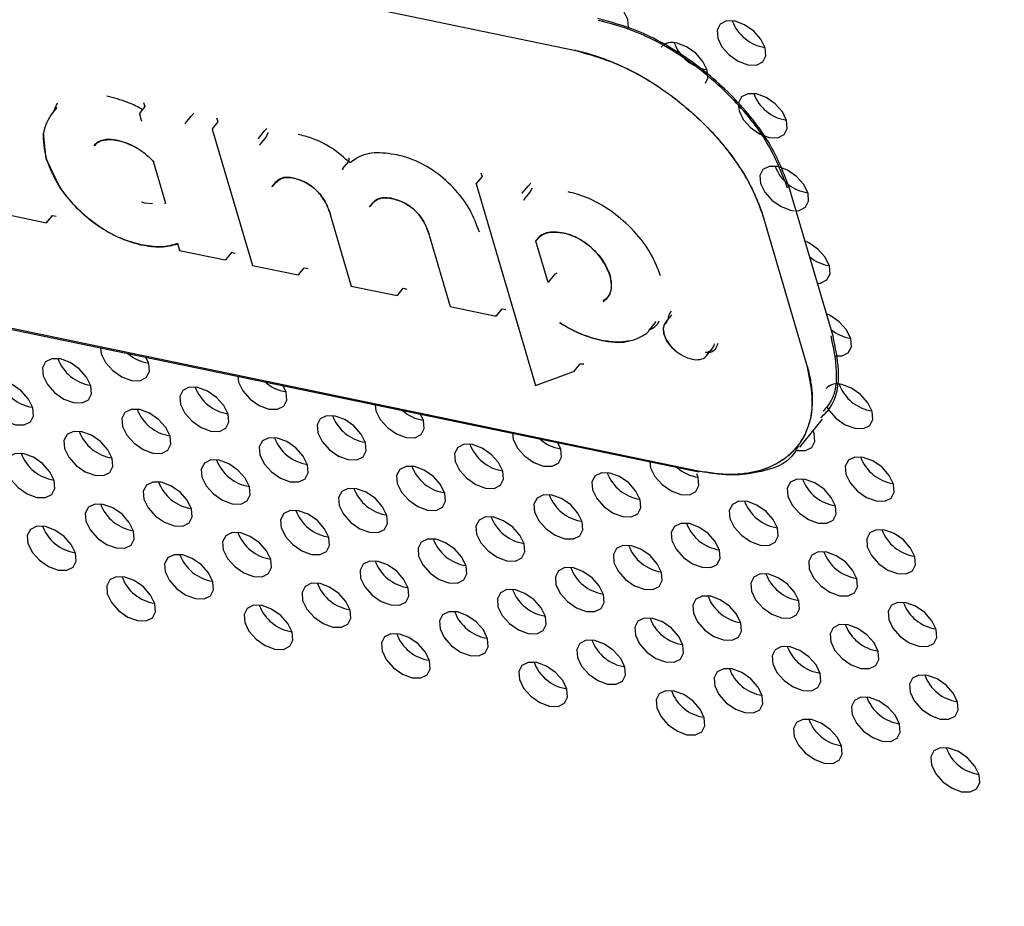
# Model space of a CAD drawing. Units: millimetres. Extents: x 11 to 501, y 5 to 275.
# Drawn here: x 349 to 354, y 225 to 229 of the extents above; entities that cross this region are included whole.
import ezdxf

# ---------------------------------------------------------------- set-up
doc = ezdxf.new("R2010")
doc.units = ezdxf.units.MM

msp = doc.modelspace()

# ---------------------------------------------------------------- linework, layer by layer
at = {"color": 7, "linetype": 'Continuous', "lineweight": 25}
for p, q in [((347.7659, 229.9231), (352.0086, 229.0427)), ((349.2767, 228.7225), (349.2964, 228.7658)), ((349.7554, 228.7449), (349.7494, 228.7655)), ((349.7563, 228.746), (349.7494, 228.7655)), ((349.2921, 228.7414), (349.2617, 228.704)), ((349.7259, 228.7086), (349.7563, 228.746)), ((349.7259, 228.7086), (349.7273, 228.7047)), ((349.7259, 228.7086), (349.7356, 228.6755)), ((349.9979, 228.6958), (350.0118, 228.711)), ((349.9675, 228.6585), (349.9647, 228.6554)), ((349.9675, 228.6585), (349.9979, 228.6958)), ((350.1086, 228.6292), (350.139, 228.6666)), ((350.139, 228.6666), (350.1321, 228.686)), ((349.2362, 228.4717), (349.223, 228.606)), ((350.1084, 228.6276), (350.3189, 227.9119)), ((350.1086, 228.6292), (350.11, 228.6253)), ((350.3502, 228.579), (350.3806, 228.6164)), ((350.3806, 228.6164), (350.3945, 228.6316)), ((350.3502, 228.579), (350.3475, 228.576)), ((350.3896, 228.5857), (350.3593, 228.5484)), ((349.3054, 228.3263), (349.2362, 228.4717)), ((349.7985, 228.4595), (349.8632, 228.2395)), ((350.7923, 228.4186), (350.8227, 228.456)), ((351.5175, 228.3985), (351.5244, 228.379)), ((350.4246, 228.3263), (350.4362, 228.3405)), ((351.4939, 228.3401), (351.8052, 227.2816)), ((351.5244, 228.379), (351.4941, 228.3417)), ((351.4954, 228.3378), (351.4941, 228.3417)), ((351.7661, 228.3289), (351.78, 228.3441)), ((351.7357, 228.2915), (351.7329, 228.2885)), ((351.7357, 228.2915), (351.7661, 228.3289)), ((351.7455, 228.2584), (351.7758, 228.2957)), ((353.3673, 227.541), (353.1392, 228.3164)), ((349.7549, 228.2395), (349.739, 228.245)), ((349.7942, 228.2359), (349.7549, 228.2395)), ((349.8625, 228.242), (349.8581, 228.2361)), ((348.9973, 228.1861), (349.2377, 228.1363)), ((350.9376, 228.2214), (350.9462, 228.232)), ((349.2394, 228.1367), (349.2355, 228.1375)), ((349.2394, 228.1367), (349.2698, 228.174)), ((349.2698, 228.174), (349.2893, 228.1701)), ((350.728, 228.179), (350.8383, 227.8041)), ((353.0023, 228.1629), (353.2303, 227.3875)), ((349.9254, 228.0282), (349.9363, 227.9908)), ((351.2475, 228.0712), (351.3578, 227.6963)), ((351.8057, 228.0411), (351.8696, 227.8237)), ((349.9362, 227.9913), (349.9369, 227.9919)), ((349.9362, 227.9913), (350.1766, 227.9414)), ((350.2086, 227.9792), (350.1783, 227.9418)), ((350.2282, 227.9753), (350.2086, 227.9792)), ((350.1744, 227.9426), (350.1783, 227.9418)), ((350.3189, 227.9119), (350.3196, 227.9125)), ((350.3189, 227.9119), (350.5593, 227.862)), ((350.561, 227.8624), (350.5914, 227.8998)), ((350.5914, 227.8998), (350.6109, 227.8959)), ((350.561, 227.8624), (350.5571, 227.8632)), ((351.9031, 227.8629), (351.8728, 227.8255)), ((350.8383, 227.8041), (350.839, 227.8047)), ((350.8383, 227.8041), (351.0787, 227.7542)), ((351.0804, 227.7546), (351.1108, 227.792)), ((351.1108, 227.792), (351.1303, 227.7881)), ((351.0804, 227.7546), (351.0765, 227.7554)), ((352.6586, 226.8326), (348.416, 227.713)), ((348.4198, 227.7086), (352.6624, 226.8281)), ((351.3578, 227.6963), (351.3585, 227.6969)), ((351.3578, 227.6963), (351.5982, 227.6464)), ((351.5999, 227.6468), (351.6302, 227.6842)), ((351.6302, 227.6842), (351.6498, 227.6803)), ((351.5999, 227.6468), (351.5959, 227.6476)), ((352.4085, 227.5796), (352.4389, 227.617)), ((352.5199, 227.6526), (352.4895, 227.6152)), ((352.703, 227.4368), (352.7334, 227.4741)), ((351.8053, 227.2815), (352.0095, 227.3576)), ((352.0103, 227.3581), (352.0066, 227.358)), ((352.0103, 227.3581), (352.0406, 227.3954)), ((352.0406, 227.3954), (352.059, 227.3955)), ((351.8053, 227.2815), (351.8056, 227.2832)), ((353.1924, 226.9579), (353.3126, 227.1058))]:
    msp.add_line(p, q, dxfattribs=at)
at = {"color": 7, "linetype": 'Continuous', "lineweight": 25, "flags": 128}
for points in [[(352.2917, 229.153), (352.2938, 229.1616), (352.2905, 229.2034), (352.2681, 229.2492), (352.2301, 229.292), (352.1822, 229.3252), (352.1319, 229.3438)], [(352.853, 229.1942), (352.8078, 229.1954), (352.7746, 229.179), (352.7584, 229.1475), (352.7618, 229.1056), (352.7842, 229.0598), (352.8222, 229.0171), (352.87, 228.9839), (352.9204, 228.9652), (352.9656, 228.964), (352.9988, 228.9804), (353.015, 229.0119), (353.0116, 229.0538), (352.9892, 229.0996), (352.9512, 229.1423), (352.9034, 229.1755), (352.853, 229.1942)], [(352.6986, 228.8691), (352.7105, 228.896), (352.7071, 228.9378), (352.6847, 228.9836), (352.6467, 229.0263), (352.5989, 229.0596), (352.5486, 229.0782)], [(352.8696, 228.7549), (352.874, 228.724), (352.8964, 228.6783), (352.9344, 228.6355), (352.9822, 228.6023), (353.0326, 228.5836), (353.0778, 228.5824), (353.111, 228.5988), (353.1272, 228.6304), (353.1238, 228.6722), (353.1014, 228.718), (353.0634, 228.7607), (353.0156, 228.794), (352.9652, 228.8126), (352.9652, 228.8126)], [(352.9652, 228.8126), (352.92, 228.8138), (352.8868, 228.7974), (352.8706, 228.7659), (352.8705, 228.7652)], [(353.0775, 228.431), (353.0322, 228.4322), (352.999, 228.4158), (352.9829, 228.3843), (352.9862, 228.3425), (353.0086, 228.2967), (353.0466, 228.2539), (353.0945, 228.2207), (353.1448, 228.2021), (353.1639, 228.1994)], [(353.1737, 228.1992), (353.1901, 228.2009), (353.2233, 228.2173), (353.2394, 228.2488), (353.2361, 228.2906), (353.2137, 228.3364), (353.1757, 228.3792), (353.1278, 228.4124), (353.0775, 228.431)], [(353.286, 227.8176), (353.3023, 227.8193), (353.3355, 227.8357), (353.3517, 227.8672), (353.3483, 227.909), (353.3259, 227.9548), (353.2879, 227.9976), (353.2401, 228.0308), (353.2206, 228.0399)], [(353.375, 227.4378), (353.4145, 227.4377), (353.4477, 227.4541), (353.4639, 227.4856), (353.4605, 227.5274), (353.4381, 227.5732), (353.4001, 227.616), (353.3523, 227.6492), (353.3328, 227.6583)], [(349.5206, 227.4801), (349.525, 227.4484), (349.5474, 227.4026), (349.5854, 227.3599), (349.6332, 227.3267), (349.6836, 227.308), (349.7288, 227.3068), (349.762, 227.3232), (349.7782, 227.3547), (349.7748, 227.3966), (349.7599, 227.4305)], [(349.3118, 227.421), (349.2666, 227.4222), (349.2333, 227.4058), (349.2172, 227.3743), (349.2206, 227.3324), (349.2429, 227.2867), (349.2809, 227.2439), (349.3288, 227.2107), (349.3791, 227.1921), (349.4244, 227.1908), (349.4576, 227.2073), (349.4737, 227.2388), (349.4704, 227.2806), (349.448, 227.3264), (349.41, 227.3691), (349.3622, 227.4024), (349.3118, 227.421)], [(349.0073, 227.305), (348.9621, 227.3062), (348.9289, 227.2898), (348.9127, 227.2583), (348.9161, 227.2165), (348.9385, 227.1707), (348.9765, 227.1279), (349.0243, 227.0947), (349.0747, 227.0761), (349.1199, 227.0749), (349.1531, 227.0913), (349.1693, 227.1228), (349.1659, 227.1646), (349.1435, 227.2104), (349.1055, 227.2532), (349.0577, 227.2864), (349.0073, 227.305)], [(350.2417, 227.3305), (350.2461, 227.2988), (350.2685, 227.253), (350.3065, 227.2102), (350.3544, 227.177), (350.4047, 227.1584), (350.45, 227.1572), (350.4832, 227.1736), (350.4993, 227.2051), (350.496, 227.2469), (350.4811, 227.2808)], [(350.0329, 227.2714), (349.9877, 227.2726), (349.9545, 227.2561), (349.9383, 227.2246), (349.9417, 227.1828), (349.9641, 227.137), (350.0021, 227.0943), (350.0499, 227.061), (350.1003, 227.0424), (350.1455, 227.0412), (350.1787, 227.0576), (350.1949, 227.0891), (350.1915, 227.131), (350.1691, 227.1767), (350.1311, 227.2195), (350.0833, 227.2527), (350.0329, 227.2714)], [(353.3341, 227.1705), (353.3453, 227.1519), (353.3833, 227.1092), (353.4311, 227.0759), (353.4815, 227.0573), (353.5267, 227.0561), (353.56, 227.0725), (353.5761, 227.104), (353.5727, 227.1459), (353.5503, 227.1916), (353.5123, 227.2344), (353.4645, 227.2676), (353.4142, 227.2863), (353.4142, 227.2863)], [(349.7285, 227.1554), (349.6832, 227.1566), (349.65, 227.1402), (349.6339, 227.1087), (349.6372, 227.0668), (349.6596, 227.021), (349.6976, 226.9783), (349.7454, 226.9451), (349.7958, 226.9264), (349.841, 226.9252), (349.8743, 226.9416), (349.8904, 226.9732), (349.887, 227.015), (349.8647, 227.0608), (349.8267, 227.1035), (349.7788, 227.1368), (349.7285, 227.1554)], [(350.9629, 227.1808), (350.9673, 227.1491), (350.9897, 227.1033), (351.0277, 227.0606), (351.0755, 227.0273), (351.1259, 227.0087), (351.1711, 227.0075), (351.2043, 227.0239), (351.2205, 227.0554), (351.2171, 227.0973), (351.2022, 227.1312)], [(350.7541, 227.1217), (350.7088, 227.1229), (350.6756, 227.1065), (350.6595, 227.075), (350.6628, 227.0331), (350.6852, 226.9874), (350.7232, 226.9446), (350.771, 226.9114), (350.8214, 226.8927), (350.8666, 226.8915), (350.8999, 226.908), (350.916, 226.9395), (350.9126, 226.9813), (350.8902, 227.0271), (350.8522, 227.0698), (350.8044, 227.1031), (350.7541, 227.1217)], [(353.1735, 226.9421), (353.177, 226.9413), (353.2223, 226.9401), (353.2555, 226.9565), (353.2717, 226.9881), (353.2683, 227.0299), (353.2632, 227.0443)], [(349.424, 227.0394), (349.3788, 227.0406), (349.3456, 227.0242), (349.3294, 226.9927), (349.3328, 226.9509), (349.3552, 226.9051), (349.3932, 226.8623), (349.441, 226.8291), (349.4914, 226.8105), (349.5366, 226.8093), (349.5698, 226.8257), (349.586, 226.8572), (349.5826, 226.899), (349.5602, 226.9448), (349.5222, 226.9876), (349.4744, 227.0208), (349.424, 227.0394)], [(350.4496, 227.0057), (350.4044, 227.0069), (350.3712, 226.9905), (350.355, 226.959), (350.3584, 226.9172), (350.3808, 226.8714), (350.4188, 226.8286), (350.4666, 226.7954), (350.5169, 226.7768), (350.5622, 226.7756), (350.5954, 226.792), (350.6116, 226.8235), (350.6082, 226.8653), (350.5858, 226.9111), (350.5478, 226.9539), (350.5, 226.9871), (350.4496, 227.0057)], [(351.684, 227.0312), (351.6884, 226.9995), (351.7108, 226.9537), (351.7488, 226.9109), (351.7966, 226.8777), (351.847, 226.8591), (351.8922, 226.8579), (351.9255, 226.8743), (351.9416, 226.9058), (351.9382, 226.9476), (351.9233, 226.9815)], [(351.4752, 226.972), (351.43, 226.9733), (351.3967, 226.9568), (351.3806, 226.9253), (351.384, 226.8835), (351.4064, 226.8377), (351.4444, 226.795), (351.4922, 226.7617), (351.5425, 226.7431), (351.5878, 226.7419), (351.621, 226.7583), (351.6372, 226.7898), (351.6338, 226.8317), (351.6114, 226.8774), (351.5734, 226.9202), (351.5256, 226.9534), (351.4752, 226.972)], [(349.1196, 226.9235), (349.0743, 226.9247), (349.0411, 226.9083), (349.0249, 226.8767), (349.0283, 226.8349), (349.0507, 226.7891), (349.0887, 226.7464), (349.1365, 226.7131), (349.1869, 226.6945), (349.2321, 226.6933), (349.2654, 226.7097), (349.2815, 226.7412), (349.2781, 226.7831), (349.2557, 226.8288), (349.2177, 226.8716), (349.1699, 226.9048), (349.1196, 226.9235)], [(350.1452, 226.8898), (350.0999, 226.891), (350.0667, 226.8746), (350.0505, 226.843), (350.0539, 226.8012), (350.0763, 226.7554), (350.1143, 226.7127), (350.1621, 226.6795), (350.2125, 226.6608), (350.2577, 226.6596), (350.291, 226.676), (350.3071, 226.7075), (350.3037, 226.7494), (350.2813, 226.7952), (350.2433, 226.8379), (350.1955, 226.8711), (350.1452, 226.8898)], [(353.5264, 226.9047), (353.4812, 226.9059), (353.4479, 226.8895), (353.4318, 226.858), (353.4352, 226.8161), (353.4575, 226.7703), (353.4955, 226.7276), (353.5434, 226.6944), (353.5937, 226.6757), (353.639, 226.6745), (353.6722, 226.6909), (353.6883, 226.7224), (353.685, 226.7643), (353.6626, 226.8101), (353.6246, 226.8528), (353.5768, 226.886), (353.5264, 226.9047)], [(351.1707, 226.8561), (351.1255, 226.8573), (351.0923, 226.8409), (351.0761, 226.8094), (351.0795, 226.7675), (351.1019, 226.7217), (351.1399, 226.679), (351.1877, 226.6458), (351.2381, 226.6271), (351.2833, 226.6259), (351.3165, 226.6423), (351.3327, 226.6739), (351.3293, 226.7157), (351.3069, 226.7615), (351.2689, 226.8042), (351.2211, 226.8374), (351.1707, 226.8561)], [(352.4052, 226.8815), (352.4096, 226.8498), (352.432, 226.804), (352.47, 226.7613), (352.5178, 226.728), (352.5681, 226.7094), (352.6134, 226.7082), (352.6466, 226.7246), (352.6627, 226.7561), (352.6594, 226.798), (352.6521, 226.8173)], [(352.1963, 226.8224), (352.1511, 226.8236), (352.1179, 226.8072), (352.1017, 226.7757), (352.1051, 226.7338), (352.1275, 226.6881), (352.1655, 226.6453), (352.2133, 226.6121), (352.2637, 226.5934), (352.3089, 226.5922), (352.3421, 226.6086), (352.3583, 226.6402), (352.3549, 226.682), (352.3325, 226.7278), (352.2945, 226.7705), (352.2467, 226.8038), (352.1963, 226.8224)], [(353.2219, 226.7887), (353.1767, 226.7899), (353.1435, 226.7735), (353.1273, 226.742), (353.1307, 226.7002), (353.1531, 226.6544), (353.1911, 226.6116), (353.2389, 226.5784), (353.2893, 226.5598), (353.3345, 226.5586), (353.3677, 226.575), (353.3839, 226.6065), (353.3805, 226.6483), (353.3581, 226.6941), (353.3201, 226.7369), (353.2723, 226.7701), (353.2219, 226.7887)], [(349.8407, 226.7738), (349.7955, 226.775), (349.7622, 226.7586), (349.7461, 226.7271), (349.7495, 226.6852), (349.7719, 226.6395), (349.8099, 226.5967), (349.8577, 226.5635), (349.908, 226.5449), (349.9533, 226.5436), (349.9865, 226.5601), (350.0027, 226.5916), (349.9993, 226.6334), (349.9769, 226.6792), (349.9389, 226.7219), (349.8911, 226.7552), (349.8407, 226.7738)], [(350.8663, 226.7401), (350.8211, 226.7413), (350.7878, 226.7249), (350.7717, 226.6934), (350.7751, 226.6516), (350.7975, 226.6058), (350.8354, 226.563), (350.8833, 226.5298), (350.9336, 226.5112), (350.9789, 226.51), (351.0121, 226.5264), (351.0282, 226.5579), (351.0249, 226.5997), (351.0025, 226.6455), (350.9645, 226.6883), (350.9167, 226.7215), (350.8663, 226.7401)], [(351.8919, 226.7064), (351.8467, 226.7076), (351.8134, 226.6912), (351.7973, 226.6597), (351.8007, 226.6179), (351.823, 226.5721), (351.861, 226.5293), (351.9089, 226.4961), (351.9592, 226.4775), (352.0045, 226.4763), (352.0377, 226.4927), (352.0538, 226.5242), (352.0505, 226.566), (352.0281, 226.6118), (351.9901, 226.6546), (351.9423, 226.6878), (351.8919, 226.7064)], [(349.5362, 226.6578), (349.491, 226.659), (349.4578, 226.6426), (349.4416, 226.6111), (349.445, 226.5693), (349.4674, 226.5235), (349.5054, 226.4807), (349.5532, 226.4475), (349.6036, 226.4289), (349.6488, 226.4277), (349.682, 226.4441), (349.6982, 226.4756), (349.6948, 226.5174), (349.6724, 226.5632), (349.6344, 226.606), (349.5866, 226.6392), (349.5362, 226.6578)], [(352.9175, 226.6727), (352.8722, 226.674), (352.839, 226.6575), (352.8229, 226.626), (352.8262, 226.5842), (352.8486, 226.5384), (352.8866, 226.4957), (352.9345, 226.4624), (352.9848, 226.4438), (353.0301, 226.4426), (353.0633, 226.459), (353.0794, 226.4905), (353.0761, 226.5324), (353.0537, 226.5781), (353.0157, 226.6209), (352.9678, 226.6541), (352.9175, 226.6727)], [(350.5618, 226.6242), (350.5166, 226.6254), (350.4834, 226.609), (350.4672, 226.5774), (350.4706, 226.5356), (350.493, 226.4898), (350.531, 226.4471), (350.5788, 226.4138), (350.6292, 226.3952), (350.6744, 226.394), (350.7076, 226.4104), (350.7238, 226.4419), (350.7204, 226.4838), (350.698, 226.5295), (350.66, 226.5723), (350.6122, 226.6055), (350.5618, 226.6242)], [(351.5874, 226.5905), (351.5422, 226.5917), (351.509, 226.5753), (351.4928, 226.5437), (351.4962, 226.5019), (351.5186, 226.4561), (351.5566, 226.4134), (351.6044, 226.3801), (351.6548, 226.3615), (351.7, 226.3603), (351.7332, 226.3767), (351.7494, 226.4082), (351.746, 226.4501), (351.7236, 226.4959), (351.6856, 226.5386), (351.6378, 226.5718), (351.5874, 226.5905)], [(349.2318, 226.5419), (349.1866, 226.5431), (349.1533, 226.5267), (349.1372, 226.4952), (349.1406, 226.4533), (349.1629, 226.4075), (349.2009, 226.3648), (349.2488, 226.3316), (349.2991, 226.3129), (349.3444, 226.3117), (349.3776, 226.3281), (349.3937, 226.3596), (349.3904, 226.4015), (349.368, 226.4473), (349.33, 226.49), (349.2822, 226.5232), (349.2318, 226.5419)], [(352.613, 226.5568), (352.5678, 226.558), (352.5346, 226.5416), (352.5184, 226.5101), (352.5218, 226.4682), (352.5442, 226.4224), (352.5822, 226.3797), (352.63, 226.3465), (352.6804, 226.3278), (352.7256, 226.3266), (352.7588, 226.343), (352.775, 226.3746), (352.7716, 226.4164), (352.7492, 226.4622), (352.7112, 226.5049), (352.6634, 226.5381), (352.613, 226.5568)], [(350.2574, 226.5082), (350.2121, 226.5094), (350.1789, 226.493), (350.1628, 226.4615), (350.1661, 226.4196), (350.1885, 226.3738), (350.2265, 226.3311), (350.2744, 226.2979), (350.3247, 226.2792), (350.37, 226.278), (350.4032, 226.2944), (350.4193, 226.326), (350.416, 226.3678), (350.3936, 226.4136), (350.3556, 226.4563), (350.3077, 226.4896), (350.2574, 226.5082)], [(351.283, 226.4745), (351.2377, 226.4757), (351.2045, 226.4593), (351.1884, 226.4278), (351.1917, 226.3859), (351.2141, 226.3402), (351.2521, 226.2974), (351.3, 226.2642), (351.3503, 226.2455), (351.3956, 226.2443), (351.4288, 226.2608), (351.4449, 226.2923), (351.4416, 226.3341), (351.4192, 226.3799), (351.3812, 226.4226), (351.3333, 226.4559), (351.283, 226.4745)], [(353.6386, 226.5231), (353.5934, 226.5243), (353.5602, 226.5079), (353.544, 226.4764), (353.5474, 226.4345), (353.5698, 226.3888), (353.6078, 226.346), (353.6556, 226.3128), (353.706, 226.2941), (353.7512, 226.2929), (353.7844, 226.3093), (353.8006, 226.3409), (353.7972, 226.3827), (353.7748, 226.4285), (353.7368, 226.4712), (353.689, 226.5045), (353.6386, 226.5231)], [(352.3086, 226.4408), (352.2633, 226.442), (352.2301, 226.4256), (352.214, 226.3941), (352.2173, 226.3523), (352.2397, 226.3065), (352.2777, 226.2637), (352.3255, 226.2305), (352.3759, 226.2119), (352.4211, 226.2107), (352.4544, 226.2271), (352.4705, 226.2586), (352.4671, 226.3004), (352.4448, 226.3462), (352.4068, 226.389), (352.3589, 226.4222), (352.3086, 226.4408)], [(349.9529, 226.3922), (349.9077, 226.3934), (349.8745, 226.377), (349.8583, 226.3455), (349.8617, 226.3037), (349.8841, 226.2579), (349.9221, 226.2151), (349.9699, 226.1819), (350.0203, 226.1633), (350.0655, 226.1621), (350.0987, 226.1785), (350.1149, 226.21), (350.1115, 226.2518), (350.0891, 226.2976), (350.0511, 226.3404), (350.0033, 226.3736), (349.9529, 226.3922)], [(353.3342, 226.4071), (353.2889, 226.4083), (353.2557, 226.3919), (353.2396, 226.3604), (353.2429, 226.3186), (353.2653, 226.2728), (353.3033, 226.23), (353.3511, 226.1968), (353.4015, 226.1782), (353.4467, 226.177), (353.48, 226.1934), (353.4961, 226.2249), (353.4927, 226.2667), (353.4703, 226.3125), (353.4323, 226.3553), (353.3845, 226.3885), (353.3342, 226.4071)], [(350.9785, 226.3585), (350.9333, 226.3597), (350.9001, 226.3433), (350.8839, 226.3118), (350.8873, 226.27), (350.9097, 226.2242), (350.9477, 226.1814), (350.9955, 226.1482), (351.0459, 226.1296), (351.0911, 226.1284), (351.1243, 226.1448), (351.1405, 226.1763), (351.1371, 226.2181), (351.1147, 226.2639), (351.0767, 226.3067), (351.0289, 226.3399), (350.9785, 226.3585)], [(352.0041, 226.3248), (351.9589, 226.3261), (351.9257, 226.3096), (351.9095, 226.2781), (351.9129, 226.2363), (351.9353, 226.1905), (351.9733, 226.1478), (352.0211, 226.1145), (352.0715, 226.0959), (352.1167, 226.0947), (352.1499, 226.1111), (352.1661, 226.1426), (352.1627, 226.1845), (352.1403, 226.2302), (352.1023, 226.273), (352.0545, 226.3062), (352.0041, 226.3248)], [(349.6485, 226.2763), (349.6032, 226.2775), (349.57, 226.2611), (349.5539, 226.2295), (349.5572, 226.1877), (349.5796, 226.1419), (349.6176, 226.0992), (349.6654, 226.0659), (349.7158, 226.0473), (349.761, 226.0461), (349.7943, 226.0625), (349.8104, 226.094), (349.807, 226.1359), (349.7847, 226.1816), (349.7467, 226.2244), (349.6988, 226.2576), (349.6485, 226.2763)], [(353.0297, 226.2912), (352.9845, 226.2924), (352.9513, 226.276), (352.9351, 226.2444), (352.9385, 226.2026), (352.9609, 226.1568), (352.9989, 226.1141), (353.0467, 226.0808), (353.097, 226.0622), (353.1423, 226.061), (353.1755, 226.0774), (353.1917, 226.1089), (353.1883, 226.1508), (353.1659, 226.1965), (353.1279, 226.2393), (353.0801, 226.2725), (353.0297, 226.2912)], [(350.6741, 226.2426), (350.6288, 226.2438), (350.5956, 226.2274), (350.5795, 226.1958), (350.5828, 226.154), (350.6052, 226.1082), (350.6432, 226.0655), (350.691, 226.0323), (350.7414, 226.0136), (350.7866, 226.0124), (350.8199, 226.0288), (350.836, 226.0603), (350.8326, 226.1022), (350.8102, 226.148), (350.7723, 226.1907), (350.7244, 226.2239), (350.6741, 226.2426)], [(351.6997, 226.2089), (351.6544, 226.2101), (351.6212, 226.1937), (351.605, 226.1622), (351.6084, 226.1203), (351.6308, 226.0745), (351.6688, 226.0318), (351.7166, 225.9986), (351.767, 225.9799), (351.8122, 225.9787), (351.8455, 225.9951), (351.8616, 226.0267), (351.8582, 226.0685), (351.8358, 226.1143), (351.7978, 226.157), (351.75, 226.1902), (351.6997, 226.2089)], [(352.7253, 226.1752), (352.68, 226.1764), (352.6468, 226.16), (352.6306, 226.1285), (352.634, 226.0866), (352.6564, 226.0409), (352.6944, 225.9981), (352.7422, 225.9649), (352.7926, 225.9462), (352.8378, 225.945), (352.8711, 225.9614), (352.8872, 225.993), (352.8838, 226.0348), (352.8614, 226.0806), (352.8234, 226.1233), (352.7756, 226.1566), (352.7253, 226.1752)], [(350.3696, 226.1266), (350.3244, 226.1278), (350.2912, 226.1114), (350.275, 226.0799), (350.2784, 226.038), (350.3008, 225.9923), (350.3388, 225.9495), (350.3866, 225.9163), (350.437, 225.8977), (350.4822, 225.8964), (350.5154, 225.9129), (350.5316, 225.9444), (350.5282, 225.9862), (350.5058, 226.032), (350.4678, 226.0747), (350.42, 226.108), (350.3696, 226.1266)], [(353.7508, 226.1415), (353.7056, 226.1427), (353.6724, 226.1263), (353.6562, 226.0948), (353.6596, 226.053), (353.682, 226.0072), (353.72, 225.9644), (353.7678, 225.9312), (353.8182, 225.9126), (353.8634, 225.9114), (353.8966, 225.9278), (353.9128, 225.9593), (353.9094, 226.0011), (353.887, 226.0469), (353.849, 226.0897), (353.8012, 226.1229), (353.7508, 226.1415)], [(351.3952, 226.0929), (351.35, 226.0941), (351.3167, 226.0777), (351.3006, 226.0462), (351.304, 226.0044), (351.3264, 225.9586), (351.3644, 225.9158), (351.4122, 225.8826), (351.4625, 225.864), (351.5078, 225.8628), (351.541, 225.8792), (351.5572, 225.9107), (351.5538, 225.9525), (351.5314, 225.9983), (351.4934, 226.0411), (351.4456, 226.0743), (351.3952, 226.0929)], [(352.4208, 226.0592), (352.3756, 226.0604), (352.3423, 226.044), (352.3262, 226.0125), (352.3296, 225.9707), (352.352, 225.9249), (352.39, 225.8821), (352.4378, 225.8489), (352.4881, 225.8303), (352.5334, 225.8291), (352.5666, 225.8455), (352.5828, 225.877), (352.5794, 225.9188), (352.557, 225.9646), (352.519, 226.0074), (352.4712, 226.0406), (352.4208, 226.0592)], [(353.4464, 226.0255), (353.4012, 226.0268), (353.3679, 226.0103), (353.3518, 225.9788), (353.3552, 225.937), (353.3776, 225.8912), (353.4155, 225.8485), (353.4634, 225.8152), (353.5137, 225.7966), (353.559, 225.7954), (353.5922, 225.8118), (353.6083, 225.8433), (353.605, 225.8852), (353.5826, 225.9309), (353.5446, 225.9737), (353.4968, 226.0069), (353.4464, 226.0255)], [(351.0908, 225.977), (351.0455, 225.9782), (351.0123, 225.9618), (350.9961, 225.9302), (350.9995, 225.8884), (351.0219, 225.8426), (351.0599, 225.7999), (351.1077, 225.7666), (351.1581, 225.748), (351.2033, 225.7468), (351.2365, 225.7632), (351.2527, 225.7947), (351.2493, 225.8366), (351.2269, 225.8823), (351.1889, 225.9251), (351.1411, 225.9583), (351.0908, 225.977)], [(352.1163, 225.9433), (352.0711, 225.9445), (352.0379, 225.9281), (352.0217, 225.8965), (352.0251, 225.8547), (352.0475, 225.8089), (352.0855, 225.7662), (352.1333, 225.7329), (352.1837, 225.7143), (352.2289, 225.7131), (352.2621, 225.7295), (352.2783, 225.761), (352.2749, 225.8029), (352.2525, 225.8487), (352.2145, 225.8914), (352.1667, 225.9246), (352.1163, 225.9433)], [(353.1419, 225.9096), (353.0967, 225.9108), (353.0635, 225.8944), (353.0473, 225.8629), (353.0507, 225.821), (353.0731, 225.7752), (353.1111, 225.7325), (353.1589, 225.6993), (353.2093, 225.6806), (353.2545, 225.6794), (353.2877, 225.6958), (353.3039, 225.7274), (353.3005, 225.7692), (353.2781, 225.815), (353.2401, 225.8577), (353.1923, 225.8909), (353.1419, 225.9096)], [(351.8119, 225.8273), (351.7667, 225.8285), (351.7334, 225.8121), (351.7173, 225.7806), (351.7207, 225.7387), (351.743, 225.693), (351.781, 225.6502), (351.8289, 225.617), (351.8792, 225.5984), (351.9245, 225.5971), (351.9577, 225.6136), (351.9738, 225.6451), (351.9705, 225.6869), (351.9481, 225.7327), (351.9101, 225.7754), (351.8623, 225.8087), (351.8119, 225.8273)], [(352.8375, 225.7936), (352.7922, 225.7948), (352.759, 225.7784), (352.7429, 225.7469), (352.7462, 225.7051), (352.7686, 225.6593), (352.8066, 225.6165), (352.8545, 225.5833), (352.9048, 225.5647), (352.9501, 225.5635), (352.9833, 225.5799), (352.9994, 225.6114), (352.9961, 225.6532), (352.9737, 225.699), (352.9357, 225.7418), (352.8878, 225.775), (352.8375, 225.7936)], [(353.8631, 225.7599), (353.8178, 225.7611), (353.7846, 225.7447), (353.7685, 225.7132), (353.7718, 225.6714), (353.7942, 225.6256), (353.8322, 225.5828), (353.8801, 225.5496), (353.9304, 225.531), (353.9757, 225.5298), (354.0089, 225.5462), (354.025, 225.5777), (354.0217, 225.6195), (353.9993, 225.6653), (353.9613, 225.7081), (353.9134, 225.7413), (353.8631, 225.7599)], [(352.533, 225.6776), (352.4878, 225.6789), (352.4546, 225.6624), (352.4384, 225.6309), (352.4418, 225.5891), (352.4642, 225.5433), (352.5022, 225.5006), (352.55, 225.4673), (352.6004, 225.4487), (352.6456, 225.4475), (352.6788, 225.4639), (352.695, 225.4954), (352.6916, 225.5373), (352.6692, 225.583), (352.6312, 225.6258), (352.5834, 225.659), (352.533, 225.6776)], [(353.5586, 225.644), (353.5134, 225.6452), (353.4802, 225.6288), (353.464, 225.5972), (353.4674, 225.5554), (353.4898, 225.5096), (353.5278, 225.4669), (353.5756, 225.4336), (353.626, 225.415), (353.6712, 225.4138), (353.7044, 225.4302), (353.7206, 225.4617), (353.7172, 225.5036), (353.6948, 225.5493), (353.6568, 225.5921), (353.609, 225.6253), (353.5586, 225.644)], [(353.2542, 225.528), (353.2089, 225.5292), (353.1757, 225.5128), (353.1596, 225.4813), (353.1629, 225.4394), (353.1853, 225.3937), (353.2233, 225.3509), (353.2711, 225.3177), (353.3215, 225.299), (353.3667, 225.2978), (353.4, 225.3142), (353.4161, 225.3458), (353.4127, 225.3876), (353.3904, 225.4334), (353.3524, 225.4761), (353.3045, 225.5094), (353.2542, 225.528)], [(353.9753, 225.3783), (353.9301, 225.3796), (353.8968, 225.3631), (353.8807, 225.3316), (353.8841, 225.2898), (353.9065, 225.244), (353.9445, 225.2013), (353.9923, 225.168), (354.0426, 225.1494), (354.0879, 225.1482), (354.1211, 225.1646), (354.1373, 225.1961), (354.1339, 225.238), (354.1115, 225.2837), (354.0735, 225.3265), (354.0257, 225.3597), (353.9753, 225.3783)]]:
    msp.add_lwpolyline(points, dxfattribs=at)
at = {"color": 7, "linetype": 'Continuous', "lineweight": 25}
for centre, radius, start, end in [((353.042, 229.2707), 0.2166, 200.0619, 261.7202), ((352.5222, 229.0058), 0.0771, 70.009, 136.9845), ((352.7375, 229.1548), 0.2166, 200.0619, 261.7202), ((353.1542, 228.8892), 0.2166, 200.0619, 261.7202), ((349.2362, 228.4729), 0.00117, 135.7136, 268.9185), ((353.2665, 228.5076), 0.2166, 200.0619, 261.7202), ((349.7341, 228.0207), 0.000969, 185.329, 332.9021), ((353.374, 228.1095), 0.1996, 229.6818, 262.3549), ((353.4863, 227.7279), 0.1996, 229.6818, 262.3549), ((352.1553, 227.5183), 0.000969, 185.329, 332.9021), ((349.5008, 227.4976), 0.2166, 200.0619, 261.7202), ((349.8011, 227.5994), 0.202, 227.59, 262.2916), ((349.1963, 227.3816), 0.2166, 200.0619, 261.7202), ((350.2219, 227.3479), 0.2166, 200.0619, 261.7202), ((350.5223, 227.4497), 0.202, 227.59, 262.2916), ((353.3878, 227.2138), 0.0771, 70.009, 136.9845), ((353.6031, 227.3628), 0.2166, 200.0619, 261.7202), ((349.9175, 227.232), 0.2166, 200.0619, 261.7202), ((351.2434, 227.3001), 0.202, 227.59, 262.2916), ((350.943, 227.1983), 0.2166, 200.0619, 261.7202), ((349.613, 227.116), 0.2166, 200.0619, 261.7202), ((350.6386, 227.0823), 0.2166, 200.0619, 261.7202), ((351.9645, 227.1504), 0.202, 227.59, 262.2916), ((351.6642, 227.0486), 0.2166, 200.0619, 261.7202), ((349.3085, 227), 0.2166, 200.0619, 261.7202), ((350.3341, 226.9663), 0.2166, 200.0619, 261.7202), ((353.7154, 226.9813), 0.2166, 200.0619, 261.7202), ((351.3597, 226.9327), 0.2166, 200.0619, 261.7202), ((352.6857, 227.0007), 0.202, 227.59, 262.2916), ((352.3853, 226.899), 0.2166, 200.0619, 261.7202), ((353.4109, 226.8653), 0.2166, 200.0619, 261.7202), ((350.0297, 226.8504), 0.2166, 200.0619, 261.7202), ((351.0553, 226.8167), 0.2166, 200.0619, 261.7202), ((352.0809, 226.783), 0.2166, 200.0619, 261.7202), ((349.7252, 226.7344), 0.2166, 200.0619, 261.7202), ((353.1065, 226.7493), 0.2166, 200.0619, 261.7202), ((350.7508, 226.7007), 0.2166, 200.0619, 261.7202), ((351.7764, 226.667), 0.2166, 200.0619, 261.7202), ((349.4208, 226.6184), 0.2166, 200.0619, 261.7202), ((352.802, 226.6334), 0.2166, 200.0619, 261.7202), ((350.4464, 226.5848), 0.2166, 200.0619, 261.7202), ((351.472, 226.5511), 0.2166, 200.0619, 261.7202), ((353.8276, 226.5997), 0.2166, 200.0619, 261.7202), ((352.4976, 226.5174), 0.2166, 200.0619, 261.7202), ((350.1419, 226.4688), 0.2166, 200.0619, 261.7202), ((353.5231, 226.4837), 0.2166, 200.0619, 261.7202), ((351.1675, 226.4351), 0.2166, 200.0619, 261.7202), ((352.1931, 226.4014), 0.2166, 200.0619, 261.7202), ((349.8375, 226.3528), 0.2166, 200.0619, 261.7202), ((353.2187, 226.3677), 0.2166, 200.0619, 261.7202), ((350.8631, 226.3191), 0.2166, 200.0619, 261.7202), ((351.8886, 226.2855), 0.2166, 200.0619, 261.7202), ((352.9142, 226.2518), 0.2166, 200.0619, 261.7202), ((350.5586, 226.2032), 0.2166, 200.0619, 261.7202), ((353.9398, 226.2181), 0.2166, 200.0619, 261.7202), ((351.5842, 226.1695), 0.2166, 200.0619, 261.7202), ((352.6098, 226.1358), 0.2166, 200.0619, 261.7202), ((353.6354, 226.1021), 0.2166, 200.0619, 261.7202), ((351.2797, 226.0535), 0.2166, 200.0619, 261.7202), ((352.3053, 226.0198), 0.2166, 200.0619, 261.7202), ((353.3309, 225.9862), 0.2166, 200.0619, 261.7202), ((352.0009, 225.9039), 0.2166, 200.0619, 261.7202), ((353.0265, 225.8702), 0.2166, 200.0619, 261.7202), ((354.0521, 225.8365), 0.2166, 200.0619, 261.7202), ((352.722, 225.7542), 0.2166, 200.0619, 261.7202), ((353.7476, 225.7205), 0.2166, 200.0619, 261.7202), ((353.4432, 225.6046), 0.2166, 200.0619, 261.7202), ((354.1643, 225.4549), 0.2166, 200.0619, 261.7202)]:
    msp.add_arc(centre, radius, start, end, dxfattribs=at)
for points, knots in [([(378.6995, 217.2864), (378.7028, 217.3871), (378.7178, 217.8525), (378.6759, 218.7115), (378.5721, 219.8607), (378.395, 221.0351), (378.1517, 222.2289), (377.841, 223.4398), (377.4642, 224.6648), (377.0221, 225.9008), (376.516, 227.1448), (375.9469, 228.3937), (375.3165, 229.6445), (374.6262, 230.8941), (373.8777, 232.1394), (373.0729, 233.3775), (372.2139, 234.6053), (371.3026, 235.8198), (370.3414, 237.0181), (369.3327, 238.1973), (368.2787, 239.3544), (367.1823, 240.4867), (366.046, 241.5914), (364.8726, 242.6657), (363.6651, 243.7072), (362.4262, 244.7132), (361.1592, 245.6812), (359.867, 246.609), (358.5529, 247.4942), (357.22, 248.3347), (355.8715, 249.1284), (354.5109, 249.8733), (353.1413, 250.5677), (351.7662, 251.2098), (350.3888, 251.7981), (349.0126, 252.3311), (347.6409, 252.8074), (346.277, 253.2259), (344.9243, 253.5856), (343.586, 253.8854), (342.2654, 254.1248), (340.9657, 254.3029), (339.6902, 254.4194), (338.4419, 254.474), (337.2242, 254.4661), (336.0389, 254.3973), (334.8932, 254.2617), (334.0458, 254.1257), (333.595, 254.0152), (333.4987, 253.9915)], [0, 0, 0, 0, 0.006059, 0.027991, 0.049933, 0.071881, 0.093835, 0.115793, 0.137753, 0.159714, 0.181675, 0.203635, 0.225595, 0.247554, 0.269511, 0.291468, 0.313423, 0.335376, 0.357329, 0.37928, 0.401231, 0.423181, 0.44513, 0.467079, 0.489027, 0.510976, 0.532924, 0.554873, 0.576822, 0.598772, 0.620722, 0.642673, 0.664625, 0.686579, 0.708533, 0.730489, 0.752447, 0.774406, 0.796367, 0.818329, 0.840293, 0.862257, 0.884223, 0.906189, 0.928154, 0.950116, 0.972076, 0.99403, 1, 1, 1, 1]), ([(323.6438, 245.0174), (323.5642, 244.7698), (323.3825, 244.2052), (323.1784, 243.2779), (323.0182, 242.2463), (322.9283, 241.1797), (322.9063, 240.0824), (322.953, 238.9568), (323.0682, 237.8058), (323.2515, 236.6323), (323.5026, 235.4393), (323.8207, 234.2298), (324.205, 233.0068), (324.6546, 231.7734), (325.1681, 230.5327), (325.7444, 229.2878), (326.382, 228.0416), (327.0791, 226.7973), (327.8342, 225.5579), (328.6452, 224.3265), (329.5101, 223.1061), (330.4269, 221.8996), (331.3931, 220.7101), (332.4065, 219.5404), (333.4645, 218.3934), (334.5645, 217.272), (335.7038, 216.1788), (336.8795, 215.1166), (338.0888, 214.0879), (339.3287, 213.0954), (340.5961, 212.1413), (341.8879, 211.2282), (343.201, 210.3583), (344.5321, 209.5336), (345.878, 208.7563), (347.2353, 208.0282), (348.6007, 207.3512), (349.9709, 206.727), (351.3424, 206.1571), (352.7121, 205.6429), (354.0764, 205.1858), (355.4321, 204.7869), (356.7758, 204.4473), (358.1043, 204.1678), (359.4142, 203.9492), (360.7024, 203.792), (361.9656, 203.6968), (363.2007, 203.6639), (364.4046, 203.6934), (365.5743, 203.7852), (366.7068, 203.9393), (367.7993, 204.1552), (368.8485, 204.4328), (369.8533, 204.7697), (370.8055, 205.1711), (371.4878, 205.4998), (371.8352, 205.7124), (371.8998, 205.7519)], [0, 0, 0, 0, 0.014384, 0.032806, 0.051248, 0.06971, 0.08819, 0.106686, 0.125194, 0.143711, 0.162236, 0.180765, 0.199297, 0.217831, 0.236365, 0.254898, 0.27343, 0.29196, 0.310489, 0.329016, 0.347541, 0.366064, 0.384586, 0.403106, 0.421626, 0.440144, 0.458662, 0.477179, 0.495696, 0.514212, 0.532729, 0.551246, 0.569764, 0.588282, 0.606802, 0.625322, 0.643844, 0.662368, 0.680894, 0.699421, 0.717951, 0.736483, 0.755017, 0.773553, 0.792091, 0.81063, 0.829171, 0.84771, 0.866248, 0.884783, 0.903312, 0.921833, 0.940343, 0.958839, 0.977318, 0.995777, 1, 1, 1, 1]), ([(353.1392, 228.3164), (353.1105, 228.3915), (353.0499, 228.5494), (352.8625, 228.7889), (352.6174, 229.0003), (352.3603, 229.1463), (352.2004, 229.1895), (352.1323, 229.2079)], [0, 0, 0, 0, 0.193641, 0.406964, 0.621561, 0.838982, 1, 1, 1, 1]), ([(353.1288, 228.3186), (353.098, 228.3979), (353.0352, 228.5591), (352.8419, 228.7992), (352.5971, 229.0051), (352.3483, 229.1419), (352.1965, 229.1821), (352.1351, 229.1984)], [0, 0, 0, 0, 0.206909, 0.420201, 0.635162, 0.852588, 1, 1, 1, 1]), ([(352.0086, 229.0427), (352.0955, 229.0177), (352.2721, 228.967), (352.5396, 228.7991), (352.7727, 228.582), (352.9315, 228.3578), (352.9819, 228.219), (353.0023, 228.1629)], [0, 0, 0, 0, 0.2069122, 0.4203616, 0.6349029, 0.8524596, 1, 1, 1, 1]), ([(352.0086, 229.0427), (352.0155, 229.0412), (352.0364, 229.0367), (352.0857, 229.0242), (352.1571, 229.0015), (352.2292, 228.9722), (352.301, 228.9384), (352.3724, 228.9002), (352.4562, 228.8478), (352.5374, 228.7894), (352.615, 228.726), (352.676, 228.6693), (352.7337, 228.6104), (352.7879, 228.5493), (352.8465, 228.4735), (352.8894, 228.4088), (352.9275, 228.3437), (352.957, 228.285), (352.9841, 228.2202), (352.9962, 228.1821), (353.0023, 228.1629)], [0, 0, 0, 0, 0.01694, 0.050828, 0.118679, 0.18653, 0.220419, 0.288269, 0.356119, 0.423967, 0.491812, 0.559658, 0.593546, 0.661393, 0.729241, 0.797092, 0.83098, 0.898831, 0.949254, 1, 1, 1, 1]), ([(349.7425, 228.729), (349.7374, 228.7322), (349.7121, 228.7479), (349.6483, 228.7767), (349.5915, 228.7918), (349.5552, 228.8014)], [0, 0, 0, 0, 0.083488, 0.412812, 1, 1, 1, 1]), ([(349.269, 228.7124), (349.2484, 228.6803), (349.207, 228.6162), (349.2259, 228.5212), (349.2354, 228.4737)], [0, 0, 0, 0, 0.499046, 1, 1, 1, 1]), ([(349.7356, 228.6755), (349.7356, 228.6753), (349.7354, 228.6749), (349.7354, 228.6743), (349.7355, 228.6737), (349.7358, 228.6728), (349.7364, 228.6715), (349.7371, 228.6706), (349.7374, 228.6702)], [0, 0, 0, 0, 0.1028146, 0.2056092, 0.3112501, 0.4223851, 0.6912051, 1, 1, 1, 1]), ([(350.4007, 228.6106), (350.4007, 228.6106), (350.4007, 228.6104), (350.4005, 228.6098), (350.3993, 228.6059), (350.3973, 228.6005), (350.3942, 228.5937), (350.3926, 228.5904), (350.3912, 228.588), (350.3903, 228.5866), (350.3898, 228.586), (350.3896, 228.5857)], [0, 0, 0, 0, 0.00846, 0.025458, 0.085216, 0.581825, 0.721078, 0.833957, 0.924309, 0.96337, 1, 1, 1, 1]), ([(350.8322, 228.4504), (350.8008, 228.4775), (350.7379, 228.5319), (350.6405, 228.5795), (350.5829, 228.5942), (350.5601, 228.6)], [0, 0, 0, 0, 0.376776, 0.753491, 1, 1, 1, 1]), ([(349.6063, 228.5691), (349.5937, 228.5711), (349.5683, 228.575), (349.5349, 228.5712), (349.5059, 228.561), (349.4929, 228.5478), (349.4864, 228.5412)], [0, 0, 0, 0, 0.2488771, 0.500508, 0.749082, 1, 1, 1, 1]), ([(349.4896, 228.5412), (349.496, 228.5477), (349.5089, 228.5607), (349.5374, 228.5709), (349.5705, 228.5745), (349.5956, 228.5707), (349.6081, 228.5687)], [0, 0, 0, 0, 0.249991, 0.499237, 0.749083, 1, 1, 1, 1]), ([(349.8, 228.4574), (349.7856, 228.4713), (349.7576, 228.4986), (349.7088, 228.5314), (349.6575, 228.5562), (349.6237, 228.5647), (349.6063, 228.5691)], [0, 0, 0, 0, 0.253915, 0.495689, 0.739712, 1, 1, 1, 1]), ([(349.6081, 228.5687), (349.6246, 228.5645), (349.6576, 228.5561), (349.7085, 228.5323), (349.7573, 228.4993), (349.7853, 228.4723), (349.7994, 228.4587)], [0, 0, 0, 0, 0.250141, 0.499775, 0.74882, 1, 1, 1, 1]), ([(350.3571, 228.5432), (350.3574, 228.5441), (350.3577, 228.5451), (350.3583, 228.5467), (350.3586, 228.5473), (350.3589, 228.5478), (350.3592, 228.5482), (350.3593, 228.5484)], [0, 0, 0, 0, 0.587368, 0.701737, 0.805144, 0.902591, 1, 1, 1, 1]), ([(351.0795, 228.4922), (351.0378, 228.4988), (350.954, 228.512), (350.8758, 228.4847), (350.8419, 228.458), (350.8322, 228.4504)], [0, 0, 0, 0, 0.414362, 0.832617, 1, 1, 1, 1]), ([(351.5106, 228.0869), (351.4962, 228.1262), (351.4673, 228.2051), (351.3797, 228.3223), (351.2691, 228.4156), (351.164, 228.4704), (351.1037, 228.486), (351.0795, 228.4922)], [0, 0, 0, 0, 0.228517, 0.458319, 0.677683, 0.870637, 1, 1, 1, 1]), ([(349.2354, 228.4737), (349.2549, 228.4247), (349.2938, 228.3269), (349.3978, 228.2083), (349.4945, 228.129), (349.5733, 228.0794), (349.6551, 228.041), (349.7083, 228.0272), (349.7349, 228.0203)], [0, 0, 0, 0, 0.249561, 0.498546, 0.623369, 0.748937, 0.874011, 1, 1, 1, 1]), ([(349.7994, 228.4587), (349.7992, 228.4585), (349.7989, 228.4582), (349.799, 228.4578), (349.7993, 228.4574), (349.7998, 228.4574), (349.8, 228.4574)], [0, 0, 0, 0, 0.250013, 0.500025, 0.750038, 1, 1, 1, 1]), ([(350.8227, 228.456), (350.8231, 228.4565), (350.8239, 228.4577), (350.8249, 228.46), (350.8258, 228.4628), (350.8266, 228.4668), (350.8267, 228.4713), (350.8263, 228.4747), (350.8259, 228.4763), (350.8258, 228.4767), (350.8258, 228.4768), (350.8258, 228.4769)], [0, 0, 0, 0, 0.099944, 0.210981, 0.334609, 0.471247, 0.733615, 0.929204, 0.979654, 0.997681, 1, 1, 1, 1]), ([(350.7923, 228.4186), (350.7922, 228.4185), (350.7921, 228.4182), (350.7919, 228.4177), (350.7917, 228.4172), (350.7916, 228.4164), (350.7916, 228.4154), (350.7917, 228.4147), (350.7917, 228.4144)], [0, 0, 0, 0, 0.110735, 0.226569, 0.346772, 0.470896, 0.73241, 1, 1, 1, 1]), ([(350.526, 228.3728), (350.5134, 228.3741), (350.4884, 228.3769), (350.45, 228.3621), (350.4326, 228.3403), (350.4211, 228.3258)], [0, 0, 0, 0, 0.249649, 0.499564, 1, 1, 1, 1]), ([(350.4246, 228.3263), (350.4361, 228.3406), (350.4532, 228.3619), (350.4911, 228.3765), (350.5156, 228.3738), (350.5278, 228.3724)], [0, 0, 0, 0, 0.502447, 0.752085, 1, 1, 1, 1]), ([(350.7292, 228.1782), (350.7219, 228.1989), (350.7109, 228.2305), (350.6851, 228.2726), (350.6597, 228.3027), (350.6296, 228.3288), (350.5839, 228.357), (350.5493, 228.3664), (350.526, 228.3728)], [0, 0, 0, 0, 0.249149, 0.379407, 0.500008, 0.624933, 0.746991, 1, 1, 1, 1]), ([(350.5278, 228.3724), (350.5506, 228.3662), (350.5847, 228.357), (350.6298, 228.3293), (350.6601, 228.3031), (350.6849, 228.2733), (350.7104, 228.2316), (350.7212, 228.2007), (350.7284, 228.1802)], [0, 0, 0, 0, 0.2502569, 0.3746075, 0.4991373, 0.6241185, 0.7496218, 1, 1, 1, 1]), ([(349.7331, 228.0206), (349.6931, 228.032), (349.6131, 228.0547), (349.4929, 228.1272), (349.3848, 228.2192), (349.3319, 228.2906), (349.3054, 228.3263)], [0, 0, 0, 0, 0.25088, 0.500948, 0.75067, 1, 1, 1, 1]), ([(351.7758, 228.2957), (351.7763, 228.2963), (351.7772, 228.2975), (351.7788, 228.3), (351.7806, 228.3029), (351.7839, 228.3088), (351.7861, 228.3137), (351.7877, 228.3168), (351.7878, 228.3174), (351.7878, 228.3174)], [0, 0, 0, 0, 0.082995, 0.178242, 0.29209, 0.428314, 0.913845, 0.990525, 1, 1, 1, 1]), ([(352.4615, 227.857), (352.4466, 227.8964), (352.4167, 227.9754), (352.3252, 228.0959), (352.2068, 228.2001), (352.0828, 228.2704), (352.0077, 228.2906), (351.9763, 228.299)], [0, 0, 0, 0, 0.207989, 0.416311, 0.637049, 0.848311, 1, 1, 1, 1]), ([(351.0472, 228.2646), (351.0342, 228.2663), (351.0079, 228.2699), (350.9643, 228.2589), (350.9461, 228.236), (350.934, 228.2209)], [0, 0, 0, 0, 0.247765, 0.501663, 1, 1, 1, 1]), ([(350.9376, 228.2214), (350.9431, 228.2292), (350.9542, 228.2447), (350.9786, 228.2611), (351.0102, 228.2696), (351.0361, 228.266), (351.049, 228.2642)], [0, 0, 0, 0, 0.250979, 0.501332, 0.751247, 1, 1, 1, 1]), ([(351.2486, 228.0704), (351.2414, 228.091), (351.2305, 228.1224), (351.2049, 228.1642), (351.1799, 228.1943), (351.1501, 228.2204), (351.1048, 228.2488), (351.0704, 228.2582), (351.0472, 228.2646)], [0, 0, 0, 0, 0.249242, 0.379622, 0.500125, 0.625269, 0.747267, 1, 1, 1, 1]), ([(351.049, 228.2642), (351.0717, 228.2581), (351.1056, 228.2488), (351.1503, 228.2208), (351.1803, 228.1947), (351.2048, 228.1649), (351.23, 228.1235), (351.2407, 228.0928), (351.2478, 228.0724)], [0, 0, 0, 0, 0.25004, 0.374355, 0.498944, 0.623963, 0.749504, 1, 1, 1, 1]), ([(351.7455, 228.2584), (351.7453, 228.2582), (351.7451, 228.2578), (351.7447, 228.2573), (351.7444, 228.2568), (351.7438, 228.2555), (351.7434, 228.2547), (351.7431, 228.2539)], [0, 0, 0, 0, 0.116764, 0.224144, 0.325625, 0.425332, 1, 1, 1, 1]), ([(350.9376, 228.2214), (350.9375, 228.2213), (350.9373, 228.2211), (350.9369, 228.2209), (350.9365, 228.2207), (350.936, 228.2206), (350.9355, 228.2205), (350.9348, 228.2205), (350.9343, 228.2207), (350.934, 228.2209)], [0, 0, 0, 0, 0.112811, 0.23247, 0.357653, 0.486506, 0.616948, 0.747043, 1, 1, 1, 1]), ([(351.954, 228.0819), (351.9374, 228.0846), (351.9049, 228.0897), (351.8626, 228.0848), (351.828, 228.0692), (351.8133, 228.0508), (351.8057, 228.0411)], [0, 0, 0, 0, 0.256556, 0.500929, 0.740008, 1, 1, 1, 1]), ([(351.8092, 228.0416), (351.8166, 228.0507), (351.8312, 228.0689), (351.8654, 228.0847), (351.9079, 228.0892), (351.9398, 228.0841), (351.9558, 228.0815)], [0, 0, 0, 0, 0.251231, 0.500271, 0.74987, 1, 1, 1, 1]), ([(352.1976, 227.8572), (352.1878, 227.8812), (352.1681, 227.9293), (352.1189, 227.9883), (352.072, 228.0283), (352.0331, 228.0528), (351.9931, 228.0718), (351.967, 228.0785), (351.954, 228.0819)], [0, 0, 0, 0, 0.249899, 0.499454, 0.624725, 0.749457, 0.875419, 1, 1, 1, 1]), ([(351.9558, 228.0815), (351.9687, 228.0782), (351.9945, 228.0714), (352.0342, 228.0527), (352.0724, 228.0284), (352.1189, 227.989), (352.1676, 227.9306), (352.1871, 227.883), (352.1968, 227.8591)], [0, 0, 0, 0, 0.125108, 0.250365, 0.375209, 0.500032, 0.749839, 1, 1, 1, 1]), ([(349.9266, 228.0269), (349.8982, 228.0189), (349.8412, 228.003), (349.7692, 228.0147), (349.7331, 228.0206)], [0, 0, 0, 0, 0.499694, 1, 1, 1, 1]), ([(349.9268, 228.0255), (349.9267, 228.0255), (349.9265, 228.0253), (349.9263, 228.0252), (349.9262, 228.0252), (349.9261, 228.0256), (349.9264, 228.0263), (349.9266, 228.0269)], [0, 0, 0, 0, 0.117245, 0.224746, 0.32591, 0.42482, 1, 1, 1, 1]), ([(349.7349, 228.0203), (349.7705, 228.0144), (349.8417, 228.0028), (349.8984, 228.018), (349.9268, 228.0256)], [0, 0, 0, 0, 0.500112, 1, 1, 1, 1]), ([(351.9031, 227.8629), (351.9039, 227.8637), (351.9056, 227.8656), (351.9086, 227.8678), (351.9116, 227.8695), (351.914, 227.8706), (351.9166, 227.8714), (351.9181, 227.8717), (351.9189, 227.8718)], [0, 0, 0, 0, 0.19699, 0.427657, 0.556873, 0.695248, 0.84292, 1, 1, 1, 1]), ([(351.8728, 227.8255), (351.8726, 227.8252), (351.8722, 227.8247), (351.8714, 227.8242), (351.8704, 227.8238), (351.8699, 227.8237), (351.8696, 227.8237)], [0, 0, 0, 0, 0.250006, 0.500012, 0.750019, 1, 1, 1, 1]), ([(352.1968, 227.8591), (352.2006, 227.8368), (352.2081, 227.7921), (352.1902, 227.7474), (352.1678, 227.7312), (352.1603, 227.7258)], [0, 0, 0, 0, 0.399702, 0.799476, 1, 1, 1, 1]), ([(352.1607, 227.7224), (352.1683, 227.7279), (352.1909, 227.7443), (352.2091, 227.7895), (352.2014, 227.8346), (352.1976, 227.8572)], [0, 0, 0, 0, 0.200969, 0.60052, 1, 1, 1, 1]), ([(352.5039, 227.6328), (352.5037, 227.6351), (352.502, 227.6516), (352.5114, 227.6622), (352.5195, 227.6714)], [0, 0, 0, 0, 0.134649, 1, 1, 1, 1]), ([(352.4528, 227.62), (352.4512, 227.6161), (352.4421, 227.5939), (352.4211, 227.5796), (352.4011, 227.5723), (352.4011, 227.5723)], [0, 0, 0, 0, 0.176041, 0.99737, 1, 1, 1, 1]), ([(352.4905, 227.6146), (352.4848, 227.6066), (352.4728, 227.5896), (352.4776, 227.5637), (352.4802, 227.5499)], [0, 0, 0, 0, 0.468408, 1, 1, 1, 1]), ([(352.481, 227.5479), (352.479, 227.5579), (352.4749, 227.578), (352.4815, 227.6033), (352.4932, 227.6145), (352.499, 227.6201)], [0, 0, 0, 0, 0.331428, 0.6670756, 1, 1, 1, 1]), ([(352.1543, 227.5182), (352.1173, 227.5275), (352.0435, 227.5461), (351.9693, 227.5891), (351.9323, 227.6107)], [0, 0, 0, 0, 0.500297, 1, 1, 1, 1]), ([(351.9366, 227.6085), (351.9365, 227.6084), (351.9362, 227.6082), (351.9358, 227.6082), (351.9354, 227.6082), (351.9348, 227.6085), (351.9337, 227.6092), (351.9328, 227.6101), (351.9323, 227.6107)], [0, 0, 0, 0, 0.093798, 0.195125, 0.282214, 0.344983, 0.591752, 1, 1, 1, 1]), ([(351.9366, 227.6085), (351.9733, 227.5874), (352.0466, 227.5453), (352.1196, 227.527), (352.1561, 227.5178)], [0, 0, 0, 0, 0.499888, 1, 1, 1, 1]), ([(352.1561, 227.5178), (352.1817, 227.5139), (352.2329, 227.5061), (352.3016, 227.5128), (352.3573, 227.5356), (352.396, 227.557), (352.4047, 227.5782), (352.4061, 227.5815)], [0, 0, 0, 0, 0.23882, 0.477805, 0.715668, 0.954819, 1, 1, 1, 1]), ([(352.2969, 227.5159), (352.275, 227.5126), (352.2311, 227.5059), (352.1799, 227.5141), (352.1543, 227.5182)], [0, 0, 0, 0, 0.5007179, 1, 1, 1, 1]), ([(352.4802, 227.5499), (352.4861, 227.5356), (352.498, 227.5072), (352.535, 227.4662), (352.5803, 227.4351), (352.6281, 227.4172), (352.6708, 227.4162), (352.7038, 227.4309), (352.7114, 227.4523), (352.7153, 227.463)], [0, 0, 0, 0, 0.142886, 0.285862, 0.42848, 0.571198, 0.713704, 0.856793, 1, 1, 1, 1]), ([(352.5362, 227.4673), (352.5236, 227.4801), (352.4983, 227.5056), (352.4868, 227.5338), (352.481, 227.5479)], [0, 0, 0, 0, 0.499907, 1, 1, 1, 1]), ([(353.3033, 227.1138), (353.3201, 227.1292), (353.3846, 227.1889), (353.4087, 227.3416), (353.3797, 227.4815), (353.3673, 227.541)], [0, 0, 0, 0, 0.167771, 0.645904, 1, 1, 1, 1]), ([(353.3163, 227.148), (353.3266, 227.1586), (353.3815, 227.2148), (353.3965, 227.3564), (353.3683, 227.4894), (353.3569, 227.5432)], [0, 0, 0, 0, 0.120925, 0.644812, 1, 1, 1, 1]), ([(352.6981, 227.4563), (352.6987, 227.4563), (352.7132, 227.4558), (352.7338, 227.4694), (352.7416, 227.4903), (352.7455, 227.5007)], [0, 0, 0, 0, 0.018787, 0.507991, 1, 1, 1, 1]), ([(352.7625, 227.5026), (352.7583, 227.4912), (352.7498, 227.4684), (352.7254, 227.4536), (352.7072, 227.4545), (352.7044, 227.4546)], [0, 0, 0, 0, 0.4593, 0.917666, 1, 1, 1, 1]), ([(353.2303, 227.3875), (353.2451, 227.3115), (353.2752, 227.1571), (353.2071, 226.9713), (353.0596, 226.8468), (352.8642, 226.8022), (352.7178, 226.8239), (352.6586, 226.8326)], [0, 0, 0, 0, 0.206912, 0.420362, 0.634903, 0.85246, 1, 1, 1, 1]), ([(353.2303, 227.3875), (353.2322, 227.3812), (353.2376, 227.3621), (353.248, 227.3182), (353.2574, 227.2569), (353.259, 227.1984), (353.2548, 227.1426), (353.2448, 227.0896), (353.2242, 227.0309), (353.2031, 226.9968), (353.1926, 226.9797)], [0, 0, 0, 0, 0.039955, 0.119887, 0.279924, 0.439965, 0.519896, 0.679934, 0.839969, 1, 1, 1, 1]), ([(353.1755, 226.959), (353.1687, 226.9504), (353.1497, 226.9261), (353.1174, 226.9), (353.0745, 226.8718), (353.0269, 226.8486), (352.9634, 226.8284), (352.9055, 226.8186), (352.8444, 226.8139), (352.7869, 226.8145), (352.7204, 226.821), (352.6793, 226.8287), (352.6586, 226.8326)], [0, 0, 0, 0, 0.06837, 0.192749, 0.254874, 0.379254, 0.503635, 0.628021, 0.690147, 0.814534, 0.906971, 1, 1, 1, 1]), ([(353.1838, 226.9639), (353.178, 226.9516), (353.1407, 226.872), (353.0023, 226.8262), (352.8248, 226.806), (352.7206, 226.8225), (352.6677, 226.8308)], [0, 0, 0, 0, 0.0822878, 0.5326425, 0.7630386, 1, 1, 1, 1])]:
    msp.add_open_spline(points, degree=3, knots=knots, dxfattribs=at)
for points in [[(350.4246, 228.3263), (350.4244, 228.3261), (350.424, 228.3258), (350.423, 228.3256), (350.422, 228.3255), (350.4214, 228.3257), (350.4211, 228.3258)], [(349.864, 228.2399), (349.8637, 228.2401), (349.8632, 228.2403), (349.8627, 228.241), (349.8626, 228.2418), (349.8628, 228.2423), (349.863, 228.2426)], [(351.8092, 228.0416), (351.809, 228.0415), (351.8086, 228.0412), (351.8076, 228.0409), (351.8066, 228.0409), (351.806, 228.0411), (351.8057, 228.0411)]]:
    msp.add_open_spline(points, degree=3, dxfattribs=at)

doc.saveas('drawing.dxf')
